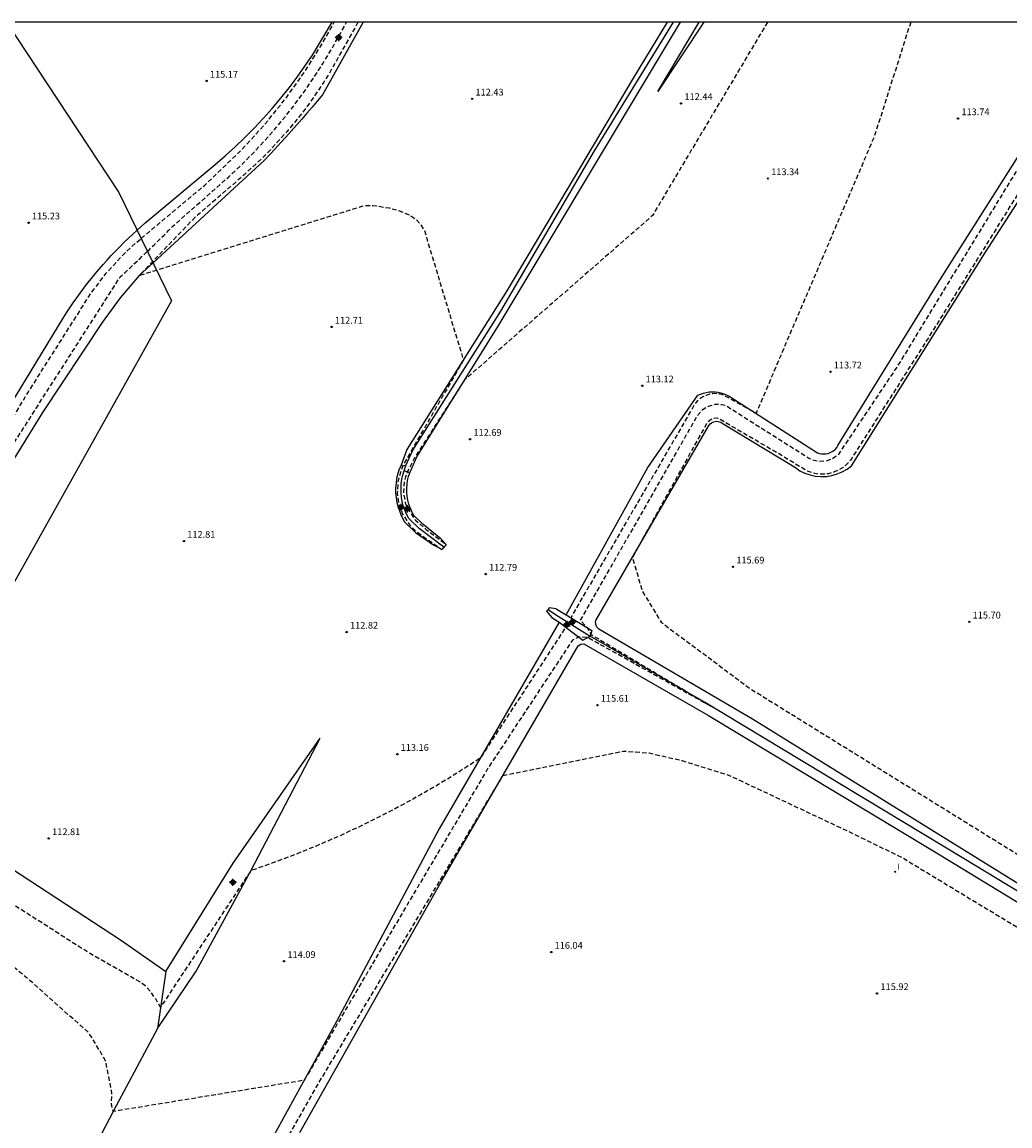
# Model space of a CAD drawing. Units: metres. Extents: x 578193 to 578545, y 4789290 to 4789541.
# Drawn here: x 578317 to 578427, y 4789418 to 4789540 of the extents above; entities that cross this region are included whole.
import ezdxf

# ---------------------------------------------------------------- set-up
doc = ezdxf.new("R2010")
doc.units = ezdxf.units.M
doc.header["$MEASUREMENT"] = 0
doc.linetypes.add('TRAZOS_NORMALES', pattern=[0.75, 0.5, -0.25])
for name, color, linetype in [('010106', 9, 'Continuous'), ('020101', 3, 'Continuous'), ('020107', 3, 'Continuous'), ('020194', 31, 'TRAZOS_NORMALES'), ('020195', 30, 'TRAZOS_NORMALES'), ('020204', 9, 'Continuous'), ('020308', 9, 'Continuous'), ('050102', 4, 'Continuous'), ('060110', 9, 'Continuous'), ('060113', 4, 'Continuous'), ('070105', 6, 'Continuous'), ('120101', 1, 'Continuous'), ('270204', 9, 'Continuous'), ('270304', 9, 'Continuous'), ('Centroides', 1, 'Continuous')]:
    doc.layers.add(name, color=color, linetype=linetype)
doc.styles.add('ARIAL', font='arial.ttf')
doc.styles.add('ROMANS', font='ROMANS')

# ---------------------------------------------------------------- blocks, each defined once
blk = doc.blocks.new('Centroide')
for points in [[(0.4, 0), (-0.4, 0)], [(0, -0.4), (0, 0.4)]]:
    blk.add_lwpolyline(points)
for radius in [0.256, 0.159]:
    blk.add_circle((0, 0), radius)
blk = doc.blocks.new('COTAPU')
blk.add_circle((0, 0), 0.075)
blk = doc.blocks.new('REIND')
blk.add_circle((0, 0), 0.055)

msp = doc.modelspace()

# ---------------------------------------------------------------- linework, layer by layer
at = {"layer": '010106', "flags": 128}
msp.add_lwpolyline([(578194.17, 4789290.45), (578544.16, 4789290.45), (578544.16, 4789540.44), (578194.17, 4789540.45)], close=True, dxfattribs=at)
at = {"layer": '020101', "flags": 128}
for points in [[(578315.56, 4789497.87), (578321.41, 4789507.53), (578321.77, 4789508.1), (578322.14, 4789508.66), (578322.53, 4789509.22), (578322.91, 4789509.77), (578323.31, 4789510.31), (578323.71, 4789510.85), (578324.13, 4789511.39), (578324.55, 4789511.92), (578324.97, 4789512.44), (578325.41, 4789512.95), (578325.85, 4789513.47), (578326.3, 4789513.97), (578326.75, 4789514.47), (578327.22, 4789514.96), (578327.69, 4789515.44), (578328.16, 4789515.92), (578328.65, 4789516.39), (578329.14, 4789516.85), (578329.63, 4789517.31), (578330.49, 4789518.07), (578338.32, 4789524.6), (578339.44, 4789525.57), (578340.53, 4789526.57), (578341.6, 4789527.6), (578342.64, 4789528.66), (578343.65, 4789529.74), (578344.64, 4789530.85), (578345.6, 4789531.99), (578346.53, 4789533.14), (578347.42, 4789534.32), (578348.29, 4789535.53), (578349.13, 4789536.75), (578351.33, 4789540.44)], [(578388.56, 4789540.44), (578384.8, 4789534.22), (578370.74, 4789510.55), (578359.63, 4789492.9), (578358.95, 4789491.07)], [(578359.95, 4789490.32), (578360.72, 4789492.11), (578369.78, 4789506.64), (578386.38, 4789534.33), (578390.07, 4789540.44)], [(578392.65, 4789540.44), (578387.53, 4789532.71), (578392.15, 4789540.44)], [(578428.16, 4789444.28), (578398.07, 4789462.9), (578380.99, 4789472.93), (578380.91, 4789472.99), (578380.84, 4789473.07), (578380.77, 4789473.16), (578380.72, 4789473.25), (578380.68, 4789473.34), (578380.65, 4789473.45), (578380.63, 4789473.55), (578380.62, 4789473.66), (578380.62, 4789473.76), (578380.64, 4789473.87), (578380.67, 4789473.97), (578393.18, 4789495.49), (578393.26, 4789495.63), (578393.36, 4789495.75), (578393.49, 4789495.86), (578393.62, 4789495.94), (578393.77, 4789496), (578393.93, 4789496.04), (578394.09, 4789496.05), (578394.25, 4789496.04), (578394.4, 4789496), (578394.55, 4789495.94), (578394.69, 4789495.85), (578402.83, 4789490.89), (578403.34, 4789490.55), (578403.89, 4789490.29), (578404.47, 4789490.09), (578405.07, 4789489.96), (578405.68, 4789489.9), (578406.3, 4789489.92), (578406.9, 4789490.02), (578407.49, 4789490.19), (578408.05, 4789490.43), (578408.59, 4789490.73), (578409.08, 4789491.1), (578423.96, 4789514.84), (578436.03, 4789533.5)], [(578347.74, 4789416.94), (578363.45, 4789444.82), (578378.69, 4789471.07), (578378.98, 4789471.25), (578379.3, 4789471.29), (578393.18, 4789463.31), (578418.04, 4789448.36), (578433.68, 4789438.8)], [(578331.88, 4789428.52), (578336.2, 4789434.87), (578342.27, 4789446.06), (578350, 4789460.81)]]:
    msp.add_lwpolyline(points, dxfattribs=at)
at = {"layer": '020107', "flags": 128}
for points in [[(578354.75, 4789540.44), (578350.24, 4789532.34), (578349.67, 4789531.66), (578349.1, 4789530.98), (578348.52, 4789530.31), (578347.94, 4789529.64), (578347.36, 4789528.98), (578346.77, 4789528.31), (578346.18, 4789527.65), (578345.58, 4789527), (578344.98, 4789526.35), (578344.38, 4789525.7), (578343.77, 4789525.06), (578331.4, 4789513.67), (578329.91, 4789512.29), (578327.74, 4789509.77), (578325.74, 4789507.02), (578319.09, 4789497.03), (578312.62, 4789486.57), (578296.45, 4789458.7), (578296.31, 4789457.99), (578296.47, 4789457.51)], [(578377.33, 4789474.52), (578386.42, 4789490.91), (578392, 4789498.95), (578392.3, 4789499.08), (578392.61, 4789499.19), (578392.93, 4789499.26), (578393.26, 4789499.31), (578393.58, 4789499.33), (578393.91, 4789499.32), (578394.24, 4789499.28), (578394.56, 4789499.21), (578394.88, 4789499.11), (578395.18, 4789498.99), (578395.48, 4789498.84), (578405.3, 4789492.55), (578405.53, 4789492.47), (578405.76, 4789492.43), (578406, 4789492.41), (578406.24, 4789492.43), (578406.47, 4789492.48), (578406.7, 4789492.56), (578406.91, 4789492.67), (578407.1, 4789492.8), (578407.28, 4789492.96), (578407.44, 4789493.14), (578407.57, 4789493.34), (578419.07, 4789512.02), (578435.31, 4789537.64)], [(578376.58, 4789473.69), (578363.21, 4789450.7), (578351.81, 4789429.28), (578338.76, 4789405.57)], [(578332.82, 4789434.84), (578340.3, 4789446.89), (578350, 4789460.81)]]:
    msp.add_lwpolyline(points, dxfattribs=at)
at = {"layer": '020194', "flags": 128}
for points, elevation in [([(578415.66, 4789540.44), (578411.63, 4789527.78), (578398.46, 4789496.93), (578394.82, 4789498.97), (578394.44, 4789499.07), (578394.05, 4789499.12), (578393.66, 4789499.11), (578393.27, 4789499.05), (578392.9, 4789498.93), (578392.54, 4789498.76), (578392.22, 4789498.54), (578391.92, 4789498.28), (578391.67, 4789497.98), (578391.47, 4789497.65), (578377.92, 4789474.32), (578377.9, 4789474.18), (578378.12, 4789473.33), (578377.3, 4789473.15), (578367.78, 4789458.57), (578365.61, 4789457.16), (578363.4, 4789455.8), (578361.16, 4789454.5), (578358.89, 4789453.25), (578356.6, 4789452.06), (578354.27, 4789450.92), (578351.92, 4789449.83), (578349.54, 4789448.8), (578347.14, 4789447.83), (578344.71, 4789446.92), (578342.27, 4789446.06), (578332.23, 4789430.88), (578331.74, 4789431.72), (578331.11, 4789432.63), (578330.55, 4789433.27), (578329.92, 4789433.69), (578324.04, 4789437.06), (578299.32, 4789452.86), (578296.58, 4789454.61), (578293.56, 4789456.96), (578300.72, 4789468.03), (578310.9, 4789485.76), (578327.75, 4789512.1), (578328.29, 4789512.6), (578328.84, 4789513.11), (578329.38, 4789513.62), (578329.92, 4789514.13), (578330.46, 4789514.65), (578330.78, 4789514.95)], 113.64), ([(578354.19, 4789540.44), (578351.1, 4789534.91), (578350.38, 4789533.75), (578348.85, 4789531.49), (578348.03, 4789530.39), (578346.3, 4789528.27), (578344.46, 4789526.25), (578343.5, 4789525.28), (578341.49, 4789523.43), (578336.08, 4789518.73), (578331.34, 4789513.79), (578329.91, 4789512.29), (578331.79, 4789512.87), (578354.92, 4789520.06), (578355.83, 4789520.06), (578357.65, 4789519.78), (578358.49, 4789519.57), (578359.9, 4789519.01), (578360.53, 4789518.59), (578361.16, 4789517.96), (578361.58, 4789517.25), (578365.91, 4789502.87), (578359.17, 4789491.09), (578358.76, 4789489.85), (578358.63, 4789489.25), (578358.56, 4789488.04), (578358.74, 4789486.85), (578359.16, 4789485.71), (578359.94, 4789484.5), (578360.64, 4789483.83), (578363.52, 4789481.78)], 112.64), ([(578330.78, 4789514.95), (578330.99, 4789515.16), (578331.53, 4789515.68), (578332.06, 4789516.2), (578332.59, 4789516.72), (578333.12, 4789517.25), (578333.64, 4789517.77), (578339.82, 4789523.23), (578341.15, 4789524.49), (578342.45, 4789525.79), (578343.7, 4789527.12), (578344.92, 4789528.5), (578346.09, 4789529.91), (578347.22, 4789531.35), (578348.3, 4789532.83), (578349.34, 4789534.35), (578350.33, 4789535.89), (578351.27, 4789537.46), (578352.17, 4789539.07), (578352.92, 4789540.44)], 113.64), ([(578399.73, 4789540.44), (578386.94, 4789518.92), (578366.05, 4789500.66), (578360.5, 4789492.04), (578359.67, 4789490.41), (578359.47, 4789489.87), (578359.33, 4789489.31), (578359.25, 4789488.17), (578359.45, 4789487.03), (578359.64, 4789486.49), (578360.57, 4789485.04), (578361.79, 4789484.01), (578363.99, 4789482.35)], 112.64), ([(578439.3, 4789540.44), (578435.79, 4789534.56), (578418.03, 4789505.98), (578408.99, 4789491.76), (578408.6, 4789491.31), (578408.15, 4789490.92), (578407.64, 4789490.61), (578407.09, 4789490.37), (578406.51, 4789490.22), (578405.92, 4789490.15), (578405.32, 4789490.18), (578404.74, 4789490.29), (578404.18, 4789490.49), (578400.93, 4789492.46), (578394.2, 4789496.4), (578393.76, 4789496.37), (578393.48, 4789496.26), (578393.12, 4789496), (578392.94, 4789495.76), (578384.71, 4789480.91), (578385.82, 4789477.13), (578387.92, 4789473.69), (578397.8, 4789466.32), (578426.46, 4789448.56), (578442.96, 4789438.41), (578446.94, 4789435.96)], 115.64), ([(578292.18, 4789452.1), (578291.79, 4789450.44), (578291.78, 4789449.41), (578291.89, 4789448.75), (578292.22, 4789447.86), (578294.09, 4789445.39), (578303.45, 4789435.55), (578309.37, 4789428.6), (578310.84, 4789426.21), (578311.2, 4789425.51), (578311.69, 4789424.46), (578311.97, 4789423.61), (578312.4, 4789422.84), (578313.1, 4789421.29), (578313.66, 4789419.75), (578315.08, 4789414.9), (578316.01, 4789402.46), (578316.01, 4789401.62), (578317.28, 4789395.93), (578318.89, 4789390.95), (578319.59, 4789389.47), (578320.01, 4789387.65), (578320.22, 4789384.08), (578328.71, 4789387.75), (578332.78, 4789389.22), (578339.44, 4789391.1), (578341.26, 4789391.52), (578349.12, 4789392.99), (578350.92, 4789395.4), (578350.92, 4789395.68), (578339.57, 4789404.03), (578339.64, 4789404.45), (578349.75, 4789422.32), (578370.32, 4789456.65), (578383.71, 4789459.37), (578386.58, 4789459.16), (578390.23, 4789458.32), (578395.41, 4789456.7), (578409.29, 4789450.17), (578414.78, 4789447.48), (578440.5, 4789431.91), (578440.94, 4789431.64), (578444.86, 4789429.34)], 115.64)]:
    msp.add_lwpolyline(points, dxfattribs=dict(at, elevation=elevation))
at = {"layer": '020195', "elevation": 114.64, "flags": 128}
for points in [[(578437.63, 4789540.44), (578428.93, 4789526.37), (578414.11, 4789502.06), (578407.59, 4789492.32), (578406.96, 4789491.87), (578406.22, 4789491.61), (578405.45, 4789491.57), (578404.69, 4789491.75), (578404.34, 4789491.92), (578395.04, 4789497.8), (578394.66, 4789497.89), (578393.88, 4789497.9), (578393.12, 4789497.69), (578392.46, 4789497.27), (578391.94, 4789496.69), (578378.9, 4789473.91), (578379.68, 4789473.1), (578380.08, 4789472.36), (578393.66, 4789464.24), (578393.7, 4789464.22), (578393.72, 4789464.18), (578379.73, 4789472), (578378.75, 4789472.06), (578378.05, 4789471.71), (578368.71, 4789457.56), (578357.83, 4789439.17), (578348.22, 4789422.75), (578326.98, 4789419.28), (578326.77, 4789420.12), (578326.83, 4789420.9), (578326.76, 4789421.74), (578326.13, 4789424.9), (578324.65, 4789427.43), (578324.22, 4789428.06), (578317.75, 4789433.81), (578308.39, 4789441.6), (578297.56, 4789450.35), (578297.28, 4789450.58), (578292.99, 4789454.87), (578291.59, 4789457.15), (578295.38, 4789462.7), (578302.11, 4789473.54), (578309.33, 4789485.7), (578317.47, 4789499.21), (578324.46, 4789510.23), (578326.18, 4789512.51), (578328.11, 4789514.61), (578329.51, 4789515.9), (578330.08, 4789516.38)], [(578330.08, 4789516.38), (578337.12, 4789522.28), (578341.33, 4789526.3), (578343.81, 4789529.04), (578346.13, 4789531.92), (578348.28, 4789534.94), (578350.24, 4789538.07), (578351.15, 4789539.68), (578351.54, 4789540.44)]]:
    msp.add_lwpolyline(points, dxfattribs=at)
at = {"layer": '050102', "flags": 128}
for points in [[(578359.52, 4789491.13), (578360.31, 4789492.85), (578370.09, 4789508.31), (578380.48, 4789526.14), (578389.28, 4789540.44)], [(578446.26, 4789432.42), (578443.4, 4789434.16), (578441.73, 4789435.17), (578421.41, 4789447.5), (578392.71, 4789464.82), (578380.02, 4789472.15)]]:
    msp.add_lwpolyline(points, dxfattribs=at)
at = {"layer": '060110', "flags": 128}
for points in [[(578296.47, 4789457.51), (578300.79, 4789454.95), (578315.53, 4789446.37), (578327.91, 4789438.29), (578332.82, 4789434.84)], [(578332.82, 4789434.84), (578331.88, 4789428.52)], [(578331.88, 4789428.52), (578327.31, 4789419.91), (578324.15, 4789413.92), (578321.38, 4789407.65), (578320.37, 4789403.77), (578320.01, 4789399.82), (578320.9, 4789389.99), (578319.78, 4789380.33), (578319.67, 4789376.89), (578319.65, 4789376.8), (578319.45, 4789375.7), (578319.01, 4789374.3)]]:
    msp.add_lwpolyline(points, dxfattribs=at)
at = {"layer": '060113', "flags": 128}
for points in [[(578358.95, 4789491.07), (578358.77, 4789490.71), (578358.62, 4789490.24), (578358.49, 4789489.69), (578358.42, 4789489.16), (578358.38, 4789488.63), (578358.38, 4789488.08), (578358.43, 4789487.53), (578358.53, 4789487), (578358.66, 4789486.49), (578358.83, 4789485.97), (578359.05, 4789485.48), (578359.36, 4789484.87), (578360.58, 4789483.68), (578362.63, 4789482.25)], [(578359.34, 4789490.52), (578359.52, 4789491.13), (578358.95, 4789491.07)], [(578363.74, 4789482.05), (578360.98, 4789484.13), (578359.85, 4789485.23), (578359.59, 4789485.73), (578359.39, 4789486.19), (578359.23, 4789486.66), (578359.11, 4789487.13), (578359.02, 4789487.61), (578358.98, 4789488.11), (578358.98, 4789488.61), (578359.01, 4789489.1), (578359.08, 4789489.59), (578359.19, 4789490.07), (578359.34, 4789490.52)], [(578359.95, 4789490.32), (578359.34, 4789490.52)], [(578363.42, 4789482.96), (578361.41, 4789484.61), (578360.37, 4789485.62), (578360.17, 4789486.01), (578359.99, 4789486.42), (578359.85, 4789486.84), (578359.74, 4789487.27), (578359.66, 4789487.7), (578359.62, 4789488.14), (578359.62, 4789488.59), (578359.65, 4789489.03), (578359.71, 4789489.47), (578359.81, 4789489.9), (578359.95, 4789490.32)], [(578375.33, 4789475.13), (578376.15, 4789474.56), (578376.17, 4789474.55), (578380.02, 4789472.15)], [(578375.76, 4789474.23), (578376.58, 4789473.69)], [(578376.22, 4789475.2), (578377.33, 4789474.52)], [(578377.33, 4789474.52), (578380.2, 4789472.79), (578380.02, 4789472.15)], [(578376.58, 4789473.69), (578379.2, 4789471.72), (578380.02, 4789472.15)]]:
    msp.add_lwpolyline(points, dxfattribs=at)
at = {"layer": '070105', "flags": 128}
for points in [[(578363.42, 4789482.96), (578363.99, 4789482.35), (578363.74, 4789482.05)], [(578363.74, 4789482.05), (578363.52, 4789481.78), (578362.63, 4789482.25)], [(578376.22, 4789475.2), (578375.47, 4789475.31), (578375.33, 4789475.13)], [(578375.33, 4789475.13), (578375.15, 4789474.91), (578375.76, 4789474.23)]]:
    msp.add_lwpolyline(points, dxfattribs=at)
at = {"layer": '120101', "flags": 128}
msp.add_lwpolyline([(578315.1, 4789540.44), (578327.61, 4789521.48), (578333.46, 4789509.44), (578311.59, 4789470.37), (578291.9, 4789442.27), (578290.35, 4789418.95), (578280.98, 4789404.61)], dxfattribs=at)

# ---------------------------------------------------------------- block references
at = {"layer": '020204'}
for p in [(578337.36, 4789533.9, 115.17), (578366.89, 4789531.9, 112.43), (578390.13, 4789531.4, 112.44), (578420.92, 4789529.71, 113.74), (578399.77, 4789523.05, 113.34), (578317.56, 4789518.13, 115.23), (578351.26, 4789506.54, 112.71), (578406.74, 4789501.55, 113.72), (578385.8, 4789500, 113.12), (578366.66, 4789494.05, 112.69), (578334.84, 4789482.72, 112.81), (578368.4, 4789479.05, 112.79), (578395.9, 4789479.86, 115.69), (578422.18, 4789473.74, 115.7), (578352.93, 4789472.6, 112.82), (578380.83, 4789464.48, 115.61), (578358.57, 4789459.01, 113.16), (578319.8, 4789449.65, 112.81), (578345.98, 4789435.99, 114.09), (578375.69, 4789437.01, 116.04), (578411.92, 4789432.42, 115.92)]:
    msp.add_blockref('COTAPU', p, dxfattribs=at)
at = {"layer": '270204'}
msp.add_blockref('REIND', (578413.94, 4789445.94, 115.72), dxfattribs=at)
at = {"layer": 'Centroides'}
for p in [(578352.05, 4789538.72), (578358.98, 4789486.48), (578359.69, 4789486.31), (578378.05, 4789473.74), (578377.44, 4789473.44), (578340.28, 4789444.77)]:
    msp.add_blockref('Centroide', p, dxfattribs=at)

# ---------------------------------------------------------------- texts
at = {"layer": '020308', "style": 'ARIAL'}
for s, p in [('115.17', (578337.73, 4789534.27)), ('112.43', (578367.26, 4789532.28)), ('112.44', (578390.5, 4789531.78)), ('113.74', (578421.3, 4789530.09)), ('113.34', (578400.15, 4789523.42)), ('115.23', (578317.93, 4789518.5)), ('112.71', (578351.63, 4789506.91)), ('113.72', (578407.11, 4789501.92)), ('113.12', (578386.18, 4789500.37)), ('112.69', (578367.03, 4789494.43)), ('112.81', (578335.21, 4789483.09)), ('115.69', (578396.27, 4789480.23)), ('112.79', (578368.77, 4789479.43)), ('115.70', (578422.55, 4789474.11)), ('112.82', (578353.31, 4789472.98)), ('115.61', (578381.2, 4789464.85)), ('113.16', (578358.94, 4789459.39)), ('112.81', (578320.18, 4789450.02)), ('116.04', (578376.06, 4789437.38)), ('114.09', (578346.35, 4789436.36)), ('115.92', (578412.3, 4789432.79))]:
    msp.add_text(s, height=0.75, dxfattribs=at).set_placement(p)
at = {"layer": '270304', "style": 'ROMANS'}
msp.add_text('I', height=0.65, dxfattribs=at).set_placement((578414.19, 4789446.19))

doc.saveas('drawing.dxf')
